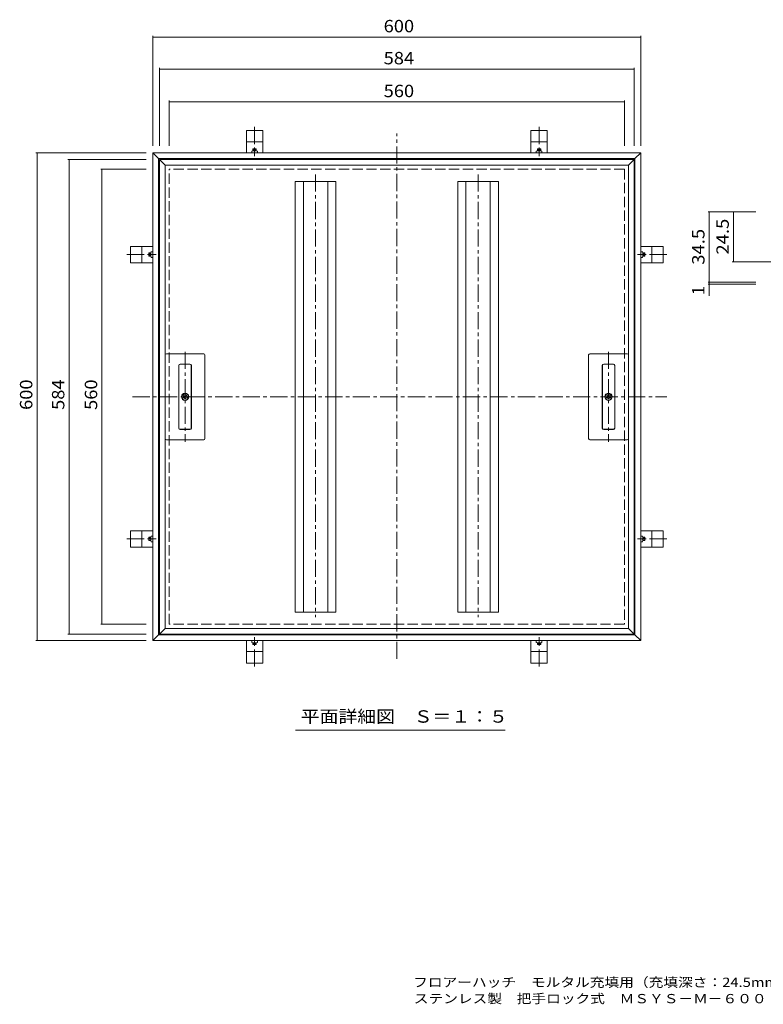
# Model space of a CAD drawing. Units: millimetres. Extents: x -909 to 902, y -684 to 528.
# Drawn here: x -909 to 6, y -684 to 528 of the extents above; entities that cross this region are included whole.
import ezdxf

# ---------------------------------------------------------------- set-up
doc = ezdxf.new("R2010")
doc.units = ezdxf.units.MM
doc.header["$LTSCALE"] = 5
doc.linetypes.add('JWW_CENTER1', pattern=[6.773333, 4.233333, -0.846667, 0.846667, -0.846667])
doc.linetypes.add('JWW_DASHED3', pattern=[3.386667, 2.54, -0.846667])
for name, color, linetype in [('0-1_ピット', 7, 'Continuous'), ('0-2_本体（蓋）', 7, 'Continuous'), ('0-4_寸法', 7, 'Continuous'), ('D-4', 7, 'Continuous'), ('F-5ﾚｲﾔ', 7, 'Continuous')]:
    doc.layers.add(name, color=color, linetype=linetype)
doc.styles.add('ＭＳ ゴシック', font='txt', dxfattribs={"height": 1})

msp = doc.modelspace()

# ---------------------------------------------------------------- linework, layer by layer
at = {"layer": '0-1_ピット', "color": 2, "linetype": 'Continuous', "lineweight": 9}
for p, q in [((-610.1, 391.3), (-630.1, 391.3)), ((-630.1, 391.3), (-630.1, 363.6)), ((-610.1, 391.3), (-610.1, 363.6)), ((-280.1, 391.3), (-260.1, 391.3)), ((-280.1, 391.3), (-280.1, 363.6)), ((-260.1, 391.3), (-260.1, 363.6)), ((-610.1, 377.3), (-630.1, 377.3)), ((-280.1, 377.3), (-260.1, 377.3)), ((-745.1, -236.4), (-745.1, 363.6)), ((-738.1, 356.6), (-745.1, 363.6)), ((-745.1, 363.6), (-145.1, 363.6)), ((-623.6, 366), (-623.6, 363.6)), ((-622.1, 366.3), (-622.1, 368.6)), ((-622.1, 368.6), (-618.1, 368.6)), ((-621.8, 366.3), (-618.3, 366.3)), ((-621.4, 366.3), (-621.4, 368.6)), ((-620.1, 366), (-620.1, 363.6)), ((-618.8, 366.3), (-618.8, 368.6)), ((-618.1, 366.3), (-618.1, 368.6)), ((-616.6, 366), (-616.6, 363.6)), ((-273.6, 366), (-273.6, 363.6)), ((-268.1, 368.6), (-272.1, 368.6)), ((-272.1, 366.3), (-272.1, 368.6)), ((-268.3, 366.3), (-271.8, 366.3)), ((-271.4, 366.3), (-271.4, 368.6)), ((-270.1, 366), (-270.1, 363.6)), ((-268.8, 366.3), (-268.8, 368.6)), ((-268.1, 366.3), (-268.1, 368.6)), ((-266.6, 366), (-266.6, 363.6)), ((-152.1, 356.6), (-145.1, 363.6)), ((-145.1, -236.4), (-145.1, 363.6)), ((-738.1, 356.6), (-152.1, 356.6)), ((-738.1, 356.6), (-738.1, -229.4)), ((-152.1, 356.6), (-152.1, -229.4)), ((-772.8, 228.6), (-772.8, 248.6)), ((-772.8, 248.6), (-745.1, 248.6)), ((-758.7, 228.6), (-758.7, 248.6)), ((-117.4, 248.6), (-145.1, 248.6)), ((-131.4, 228.6), (-131.4, 248.6)), ((-117.4, 228.6), (-117.4, 248.6)), ((-747.8, 240.6), (-750.1, 240.6)), ((-750.1, 240.6), (-750.1, 236.6)), ((-747.8, 239.9), (-750.1, 239.9)), ((-747.8, 237.3), (-750.1, 237.3)), ((-747.8, 236.6), (-750.1, 236.6)), ((-747.8, 240.4), (-747.8, 236.9)), ((-747.4, 242.1), (-745.1, 242.1)), ((-747.4, 238.6), (-745.1, 238.6)), ((-747.4, 235.1), (-745.1, 235.1)), ((-142.7, 242.1), (-145.1, 242.1)), ((-142.7, 238.6), (-145.1, 238.6)), ((-142.7, 235.1), (-145.1, 235.1)), ((-142.4, 240.6), (-140.1, 240.6)), ((-142.4, 240.4), (-142.4, 236.9)), ((-142.4, 239.9), (-140.1, 239.9)), ((-142.4, 237.3), (-140.1, 237.3)), ((-142.4, 236.6), (-140.1, 236.6)), ((-140.1, 240.6), (-140.1, 236.6)), ((-772.8, 228.6), (-745.1, 228.6)), ((-117.4, 228.6), (-145.1, 228.6)), ((-772.8, -101.4), (-772.8, -121.4)), ((-772.8, -101.4), (-745.1, -101.4)), ((-758.7, -101.4), (-758.7, -121.4)), ((-747.4, -107.9), (-745.1, -107.9)), ((-117.4, -101.4), (-145.1, -101.4)), ((-142.7, -107.9), (-145.1, -107.9)), ((-131.4, -101.4), (-131.4, -121.4)), ((-117.4, -101.4), (-117.4, -121.4)), ((-750.1, -113.4), (-750.1, -109.4)), ((-747.8, -109.4), (-750.1, -109.4)), ((-747.8, -110.1), (-750.1, -110.1)), ((-747.8, -112.7), (-750.1, -112.7)), ((-747.8, -113.4), (-750.1, -113.4)), ((-747.8, -113.1), (-747.8, -109.6)), ((-747.4, -111.4), (-745.1, -111.4)), ((-747.4, -114.9), (-745.1, -114.9)), ((-142.7, -111.4), (-145.1, -111.4)), ((-142.7, -114.9), (-145.1, -114.9)), ((-142.4, -109.4), (-140.1, -109.4)), ((-142.4, -113.1), (-142.4, -109.6)), ((-142.4, -110.1), (-140.1, -110.1)), ((-142.4, -112.7), (-140.1, -112.7)), ((-142.4, -113.4), (-140.1, -113.4)), ((-140.1, -113.4), (-140.1, -109.4)), ((-772.8, -121.4), (-745.1, -121.4)), ((-117.4, -121.4), (-145.1, -121.4)), ((-738.1, -229.4), (-745.1, -236.4)), ((-152.1, -229.4), (-738.1, -229.4)), ((-152.1, -229.4), (-145.1, -236.4)), ((-745.1, -236.4), (-145.1, -236.4)), ((-630.1, -264.1), (-630.1, -236.4)), ((-623.6, -238.7), (-623.6, -236.4)), ((-622.1, -239.1), (-622.1, -241.4)), ((-622.1, -241.4), (-618.1, -241.4)), ((-621.8, -239.1), (-618.3, -239.1)), ((-621.4, -239.1), (-621.4, -241.4)), ((-620.1, -238.7), (-620.1, -236.4)), ((-618.8, -239.1), (-618.8, -241.4)), ((-618.1, -239.1), (-618.1, -241.4)), ((-616.6, -238.7), (-616.6, -236.4)), ((-610.1, -264.1), (-610.1, -236.4)), ((-280.1, -264.1), (-280.1, -236.4)), ((-273.6, -238.7), (-273.6, -236.4)), ((-272.1, -239.1), (-272.1, -241.4)), ((-268.1, -241.4), (-272.1, -241.4)), ((-268.3, -239.1), (-271.8, -239.1)), ((-271.4, -239.1), (-271.4, -241.4)), ((-270.1, -238.7), (-270.1, -236.4)), ((-268.8, -239.1), (-268.8, -241.4)), ((-268.1, -239.1), (-268.1, -241.4)), ((-266.6, -238.7), (-266.6, -236.4)), ((-260.1, -264.1), (-260.1, -236.4)), ((-610.1, -250), (-630.1, -250)), ((-280.1, -250), (-260.1, -250)), ((-610.1, -264.1), (-630.1, -264.1)), ((-280.1, -264.1), (-260.1, -264.1))]:
    msp.add_line(p, q, dxfattribs=at)
at = {"layer": '0-1_ピット', "color": 2, "linetype": 'JWW_CENTER1', "lineweight": 9}
for p, q in [((-620.1, 395.7), (-620.1, 366.9)), ((-270.1, 395.7), (-270.1, 366.9)), ((-620.1, 362.9), (-620.1, 359.7)), ((-270.1, 362.9), (-270.1, 359.7)), ((-777.2, 238.6), (-748.3, 238.6)), ((-744.4, 238.6), (-741.1, 238.6)), ((-145.8, 238.6), (-149.1, 238.6)), ((-113, 238.6), (-141.8, 238.6)), ((-777.2, -111.4), (-748.3, -111.4)), ((-744.4, -111.4), (-741.1, -111.4)), ((-145.8, -111.4), (-149.1, -111.4)), ((-113, -111.4), (-141.8, -111.4)), ((-620.1, -235.6), (-620.1, -232.4)), ((-620.1, -268.5), (-620.1, -239.6)), ((-270.1, -235.6), (-270.1, -232.4)), ((-270.1, -268.5), (-270.1, -239.6))]:
    msp.add_line(p, q, dxfattribs=at)
at = {"layer": '0-1_ピット', "color": 2, "linetype": 'JWW_DASHED3', "lineweight": 9}
for p, q in [((-725.1, -216.4), (-725.1, 343.6)), ((-165.1, 343.6), (-725.1, 343.6)), ((-165.1, 343.6), (-165.1, -216.4)), ((-165.1, -216.4), (-725.1, -216.4))]:
    msp.add_line(p, q, dxfattribs=at)
at = {"layer": '0-1_ピット', "color": 2, "linetype": 'Continuous', "lineweight": 9}
for centre, start, end in [((-621.8, 362.1), 65.7976, 114.2031), ((-618.3, 362.1), 65.7969, 114.2024), ((-271.8, 362.1), 65.7976, 114.2031), ((-268.3, 362.1), 65.7969, 114.2024), ((-743.5, 240.4), 155.7969, 204.2024), ((-743.5, 236.9), 155.7976, 204.2031), ((-146.6, 240.4), 335.7976, 24.2031), ((-146.6, 236.9), 335.7969, 24.2024), ((-743.5, -109.6), 155.7969, 204.2024), ((-146.6, -109.6), 335.7976, 24.2031), ((-743.5, -113.1), 155.7976, 204.2031), ((-146.6, -113.1), 335.7969, 24.2024), ((-621.8, -234.8), 245.7969, 294.2024), ((-618.3, -234.8), 245.7976, 294.2031), ((-271.8, -234.8), 245.7969, 294.2024), ((-268.3, -234.8), 245.7976, 294.2031)]:
    msp.add_arc(centre, 4.27, start, end, dxfattribs=at)
at = {"layer": '0-2_本体（蓋）', "color": 3, "linetype": 'Continuous', "lineweight": 9}
for p, q in [((-730.1, 348.6), (-737.1, 355.6)), ((-153.1, 355.6), (-737.1, 355.6)), ((-737.1, -228.4), (-737.1, 355.6)), ((-160.1, 348.6), (-153.1, 355.6)), ((-153.1, -228.4), (-153.1, 355.6)), ((-730.1, 348.6), (-730.1, -221.4)), ((-730.1, 348.6), (-160.1, 348.6)), ((-160.1, 348.6), (-160.1, -221.4)), ((-570.1, -201.4), (-570.1, 328.6)), ((-570.1, 328.6), (-520.1, 328.6)), ((-560.1, 328.6), (-560.1, -201.4)), ((-530.1, 328.6), (-530.1, -201.4)), ((-520.1, -201.4), (-520.1, 328.6)), ((-320.1, 328.6), (-370.1, 328.6)), ((-370.1, -201.4), (-370.1, 328.6)), ((-360.1, 328.6), (-360.1, -201.4)), ((-330.1, 328.6), (-330.1, -201.4)), ((-320.1, -201.4), (-320.1, 328.6)), ((-730.1, 115.1), (-730.1, 12.1)), ((-728.6, 116.6), (-682.6, 116.6)), ((-681.1, 12.1), (-681.1, 115.1)), ((-209.1, 12.1), (-209.1, 115.1)), ((-161.6, 116.6), (-207.6, 116.6)), ((-713.3, 102.1), (-713.3, 25.1)), ((-713.1, 102.1), (-713.1, 25.1)), ((-711.6, 103.9), (-699.6, 103.9)), ((-711.6, 103.6), (-699.6, 103.6)), ((-698.1, 102.1), (-698.1, 25.1)), ((-697.8, 102.1), (-697.8, 25.1)), ((-192.3, 102.1), (-192.3, 25.1)), ((-192.1, 102.1), (-192.1, 25.1)), ((-178.6, 103.9), (-190.6, 103.9)), ((-178.6, 103.6), (-190.6, 103.6)), ((-177.1, 102.1), (-177.1, 25.1)), ((-176.8, 102.1), (-176.8, 25.1)), ((-711.6, 23.6), (-699.6, 23.6)), ((-711.6, 23.4), (-699.6, 23.4)), ((-178.6, 23.6), (-190.6, 23.6)), ((-178.6, 23.4), (-190.6, 23.4)), ((-728.6, 10.6), (-682.6, 10.6)), ((-161.6, 10.6), (-207.6, 10.6)), ((-570.1, -201.4), (-520.1, -201.4)), ((-320.1, -201.4), (-370.1, -201.4)), ((-730.1, -221.4), (-737.1, -228.4)), ((-737.1, -228.4), (-153.1, -228.4)), ((-160.1, -221.4), (-730.1, -221.4)), ((-160.1, -221.4), (-153.1, -228.4))]:
    msp.add_line(p, q, dxfattribs=at)
at = {"layer": '0-2_本体（蓋）', "color": 3, "linetype": 'JWW_CENTER1', "lineweight": 9}
for p, q in [((-545.1, 337.2), (-545.1, -207.6)), ((-345.1, 337.2), (-345.1, -207.6)), ((-705.6, 119), (-705.6, 8.2)), ((-184.6, 119), (-184.6, 8.2))]:
    msp.add_line(p, q, dxfattribs=at)
at = {"layer": '0-2_本体（蓋）', "color": 3, "linetype": 'Continuous', "lineweight": 9}
for centre, radius in [((-705.6, 63.6), 4.5), ((-705.6, 63.6), 4), ((-705.6, 63.6), 0.6), ((-184.6, 63.6), 4.5), ((-184.6, 63.6), 4), ((-184.6, 63.6), 0.6)]:
    msp.add_circle(centre, radius, dxfattribs=at)
for centre, radius, start, end in [((-728.6, 115.1), 1.5, 90, 180), ((-682.6, 115.1), 1.5, 0, 90), ((-207.6, 115.1), 1.5, 90, 180), ((-161.6, 115.1), 1.5, 0, 90), ((-711.6, 102.1), 1.75, 90, 180), ((-711.6, 102.1), 1.5, 90, 180), ((-699.6, 102.1), 1.75, 0, 90), ((-699.6, 102.1), 1.5, 0, 90), ((-190.6, 102.1), 1.75, 90, 180), ((-190.6, 102.1), 1.5, 90, 180), ((-178.6, 102.1), 1.75, 0, 90), ((-178.6, 102.1), 1.5, 0, 90), ((-707.2, 63.1), 0.8, 114.6703, 281.3296), ((-707.8, 64.4), 0.599, 294.6704, 29.3295), ((-706.6, 65.1), 0.8, 42.6703, 209.3296), ((-707, 61.7), 0.599, 6.6704, 101.3295), ((-705.6, 61.9), 0.8, 186.6703, 353.3296), ((-705.6, 66), 0.599, 222.6704, 317.3295), ((-704.5, 65.1), 0.8, 330.6703, 137.3296), ((-704.2, 61.7), 0.599, 78.6704, 173.3295), ((-703.9, 63.1), 0.8, 258.6703, 65.3296), ((-703.3, 64.4), 0.599, 150.6704, 245.3295), ((-186.2, 63.1), 0.8, 114.6704, 281.3297), ((-186.8, 64.4), 0.599, 294.6705, 29.3296), ((-185.6, 65.1), 0.8, 42.6704, 209.3297), ((-186, 61.7), 0.599, 6.6705, 101.3296), ((-184.6, 61.9), 0.8, 186.6704, 353.3297), ((-184.6, 66), 0.599, 222.6705, 317.3296), ((-183.5, 65.1), 0.8, 330.6704, 137.3297), ((-183.2, 61.7), 0.599, 78.6705, 173.3296), ((-182.9, 63.1), 0.8, 258.6704, 65.3297), ((-182.3, 64.4), 0.599, 150.6705, 245.3296), ((-711.6, 25.1), 1.75, 180, 270), ((-711.6, 25.1), 1.5, 180, 270), ((-699.6, 25.1), 1.5, 270, 0), ((-699.6, 25.1), 1.75, 270, 0), ((-190.6, 25.1), 1.75, 180, 270), ((-190.6, 25.1), 1.5, 180, 270), ((-178.6, 25.1), 1.5, 270, 0), ((-178.6, 25.1), 1.75, 270, 0), ((-728.6, 12.1), 1.5, 180, 270), ((-682.6, 12.1), 1.5, 270, 0), ((-207.6, 12.1), 1.5, 180, 270), ((-161.6, 12.1), 1.5, 270, 0)]:
    msp.add_arc(centre, radius, start, end, dxfattribs=at)
at = {"layer": '0-4_寸法', "color": 7, "linetype": 'Continuous', "lineweight": 9}
for p, q in [((-745.1, 507.8), (-745.1, 372.2)), ((-745.1, 506.3), (-145.1, 506.3)), ((-145.1, 507.8), (-145.1, 372.2)), ((-737.1, 468.4), (-737.1, 372.2)), ((-737.1, 466.9), (-153.1, 466.9)), ((-153.1, 468.4), (-153.1, 372.2)), ((-725.1, 428), (-725.1, 372.2)), ((-725.1, 426.5), (-165.1, 426.5)), ((-165.1, 428), (-165.1, 372.2)), ((-889.2, 363.6), (-753.6, 363.6)), ((-887.7, -236.4), (-887.7, 363.6)), ((-849.8, 355.6), (-753.6, 355.6)), ((-848.3, -228.4), (-848.3, 355.6)), ((-809.4, 343.6), (-753.6, 343.6)), ((-807.9, -216.4), (-807.9, 343.6)), ((-809.4, -216.4), (-753.6, -216.4)), ((-849.8, -228.4), (-753.6, -228.4)), ((-889.2, -236.4), (-753.6, -236.4)), ((-569.6, -346.7), (-311.8, -346.7))]:
    msp.add_line(p, q, dxfattribs=at)
at = {"layer": '0-4_寸法', "color": 7, "linetype": 'JWW_CENTER1', "lineweight": 9}
for p, q in [((-445.1, -259.1), (-445.1, 387.7)), ((-770.2, 63.6), (-112.8, 63.6))]:
    msp.add_line(p, q, dxfattribs=at)
at = {"layer": '0-4_寸法', "color": 7, "linetype": 'Continuous', "lineweight": 9, "const_width": 0.5}
for points in [[(-744.8, 506.3, 0.414214), (-745.1, 506.5, 0.414214), (-745.3, 506.3, 0.414214), (-745.1, 506, 0.414214)], [(-144.8, 506.3, 0.414214), (-145.1, 506.5, 0.414214), (-145.3, 506.3, 0.414214), (-145.1, 506, 0.414214)], [(-736.8, 466.9, 0.414214), (-737.1, 467.1, 0.414214), (-737.3, 466.9, 0.414214), (-737.1, 466.6, 0.414214)], [(-152.8, 466.9, 0.414214), (-153.1, 467.1, 0.414214), (-153.3, 466.9, 0.414214), (-153.1, 466.6, 0.414214)], [(-724.8, 426.5, 0.414214), (-725.1, 426.7, 0.414214), (-725.3, 426.5, 0.414214), (-725.1, 426.2, 0.414214)], [(-164.8, 426.5, 0.414214), (-165.1, 426.7, 0.414214), (-165.3, 426.5, 0.414214), (-165.1, 426.2, 0.414214)], [(-887.5, 363.6, 0.414214), (-887.7, 363.9, 0.414214), (-888, 363.6, 0.414214), (-887.7, 363.4, 0.414214)], [(-848, 355.6, 0.414214), (-848.3, 355.9, 0.414214), (-848.5, 355.6, 0.414214), (-848.3, 355.4, 0.414214)], [(-807.6, 343.6, 0.414214), (-807.9, 343.9, 0.414214), (-808.1, 343.6, 0.414214), (-807.9, 343.4, 0.414214)], [(-807.6, -216.4, 0.414214), (-807.9, -216.1, 0.414214), (-808.1, -216.4, 0.414214), (-807.9, -216.6, 0.414214)], [(-848, -228.4, 0.414214), (-848.3, -228.1, 0.414214), (-848.5, -228.4, 0.414214), (-848.3, -228.6, 0.414214)], [(-887.5, -236.4, 0.414214), (-887.7, -236.1, 0.414214), (-888, -236.4, 0.414214), (-887.7, -236.6, 0.414214)]]:
    msp.add_lwpolyline(points, format="xyb", close=True, dxfattribs=at)
at = {"layer": 'D-4', "color": 7, "linetype": 'Continuous', "lineweight": 9}
for p, q in [((-62.2, 291), (-3.4, 291)), ((-60.7, 187.7), (-60.7, 291)), ((-30.9, 291), (-30.9, 229.8)), ((-32.4, 229.8), (63, 229.8)), ((-62.2, 204.8), (-3.4, 204.8)), ((-62.2, 202.3), (-3.4, 202.3))]:
    msp.add_line(p, q, dxfattribs=at)
at = {"layer": 'D-4', "color": 7, "linetype": 'Continuous', "lineweight": 9, "const_width": 0.5}
for points in [[(-60.5, 291, 0.414214), (-60.7, 291.3, 0.414214), (-61, 291, 0.414214), (-60.7, 290.8, 0.414214)], [(-30.6, 291, 0.414214), (-30.9, 291.3, 0.414214), (-31.1, 291, 0.414214), (-30.9, 290.8, 0.414214)], [(-30.6, 229.8, 0.414214), (-30.9, 230, 0.414214), (-31.1, 229.8, 0.414214), (-30.9, 229.5, 0.414214)], [(-60.5, 204.8, 0.414214), (-60.7, 205, 0.414214), (-61, 204.8, 0.414214), (-60.7, 204.5, 0.414214)], [(-60.5, 202.3, 0.414214), (-60.7, 202.5, 0.414214), (-61, 202.3, 0.414214), (-60.7, 202, 0.414214)]]:
    msp.add_lwpolyline(points, format="xyb", close=True, dxfattribs=at)

# ---------------------------------------------------------------- texts
at = {"layer": '0-4_寸法', "color": 2, "linetype": 'Continuous', "lineweight": 211, "style": 'ＭＳ ゴシック', "width": 1.083333}
for s, p in [('600', (-461.3, 512.1)), ('584', (-461.3, 472.7)), ('560', (-461.3, 432.3))]:
    msp.add_text(s, height=15.24, dxfattribs=at).set_placement(p)
for s, p in [('600', (-893.5, 47.4)), ('584', (-854.1, 47.4)), ('560', (-813.7, 47.4))]:
    msp.add_text(s, height=15.24, rotation=90, dxfattribs=at).set_placement(p)
at = {"layer": '0-4_寸法', "color": 2, "linetype": 'Continuous', "lineweight": 9, "style": 'ＭＳ ゴシック', "width": 1.113636}
msp.add_text('平面詳細図\u3000Ｓ＝１：５', height=15.24, dxfattribs=at).set_placement((-563.2, -337.5))
at = {"layer": 'D-4', "color": 2, "linetype": 'Continuous', "lineweight": 211, "style": 'ＭＳ ゴシック', "width": 1.09375}
for s, p in [('24.5', (-36.7, 238.5)), ('34.5', (-66.6, 226))]:
    msp.add_text(s, height=15.24, rotation=90, dxfattribs=at).set_placement(p)
at = {"layer": 'D-4', "color": 2, "linetype": 'Continuous', "lineweight": 211, "style": 'ＭＳ ゴシック'}
msp.add_text('1', height=15.2, rotation=90, dxfattribs=at).set_placement((-66.6, 188.7))
at = {"layer": 'F-5ﾚｲﾔ', "color": 7, "linetype": 'Continuous', "lineweight": 9, "style": 'ＭＳ ゴシック'}
for s, width, p in [('フロアーハッチ\u3000モルタル充填用（充填深さ：24.5mm）屋内用\u3000一般形', 1.161458, (-425.1, -662.7)), ('ステンレス製\u3000把手ロック式\u3000ＭＳＹＳ－Ｍ－６００', 1.159722, (-424.2, -682.8))]:
    msp.add_text(s, height=11.43, dxfattribs=dict(at, width=width)).set_placement(p)

doc.saveas('drawing.dxf')
